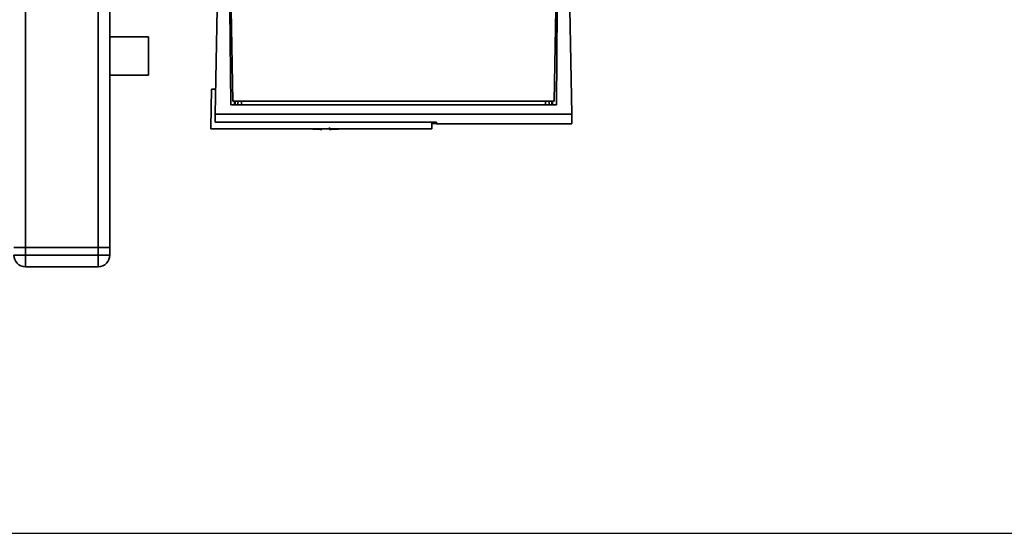
# Paper-space layout 'Blatt1' of a CAD drawing. Units: millimetres. Extents: x 0 to 5940, y 0 to 4200.
# Drawn here: x 1554 to 1810, y 482 to 616 of the extents above; entities that cross this region are included whole.
import ezdxf

# ---------------------------------------------------------------- set-up
doc = ezdxf.new("R2010")
doc.units = ezdxf.units.MM
doc.header["$LTSCALE"] = 10
doc.layers.add('1', color=7, linetype='Continuous')
doc.styles.add('SLDTEXTSTYLE1', font='TXT', dxfattribs={"width": 0.605})
doc.dimstyles.new('SLDDIMSTYLE0', dxfattribs={"dimtxt": 35, "dimasz": 25, "dimexe": 0, "dimexo": 0.0625, "dimgap": 8.75, "dimtad": 1, "dimdec": 1, "dimrnd": 1e-09, "dimzin": 4, "dimdsep": 46, "dimtxsty": 'SLDTEXTSTYLE1', "dimsah": 1, "dimcen": 0.09, "dimadec": 0, "dimazin": 1, "dimtfac": 1, "dimtdec": 1, "dimtofl": 0, "dimtmove": 0, "dimatfit": 3, "dimfxl": 1, "dimfrac": 2, "dimtolj": 1, "dimtzin": 12, "dimarcsym": 0})

# ---------------------------------------------------------------- blocks, each defined once
blk = doc.blocks.new('_D_1')
at = {"layer": '1'}
for p, q in [((1927.01, 1146.94), (2149.01, 1146.94)), ((2139.01, 1146.94), (2139.01, 482.36)), ((1404.01, 482.36), (2149.01, 482.36))]:
    blk.add_line(p, q, dxfattribs=at)
for points in [[(2139.01, 1146.94), (2135.01, 1121.94), (2143.01, 1121.94)], [(2139.01, 482.36), (2143.01, 507.36), (2135.01, 507.36)]]:
    blk.add_solid(points, dxfattribs=at)
at = {"layer": '1', "insert": (2093.9, 735.78), "char_height": 35, "attachment_point": 1, "rotation": 90, "style": 'SLDTEXTSTYLE1'}
blk.add_mtext('ca. 700', dxfattribs=at)

psp = doc.layouts.new('Blatt1')

# ---------------------------------------------------------------- linework, layer by layer
at = {"color": 7, "linetype": 'Continuous', "lineweight": 35}
for p, q in [((1555.01, 1086.94), (1555.01, 556.94)), ((1574.01, 1086.94), (1574.01, 556.94)), ((1577.01, 1086.94), (1577.01, 556.94)), ((1604.53, 591.7), (1605.01, 619.24)), ((1608.54, 594.19), (1608.32, 619.24)), ((1608.71, 619.04), (1609.13, 595.17)), ((1692.9, 595.17), (1693.31, 619.04)), ((1693.71, 619.24), (1693.49, 594.19)), ((1697.49, 591.7), (1697.01, 619.24)), ((1587.13, 611.94), (1577.01, 611.94)), ((1587.13, 611.94), (1587.13, 601.94)), ((1577.01, 601.94), (1587.13, 601.94)), ((1603.51, 598.24), (1603.34, 588.24)), ((1603.51, 598.24), (1604.65, 598.24)), ((1693.49, 594.19), (1608.54, 594.19)), ((1609.13, 595.17), (1692.9, 595.17)), ((1609.54, 594.19), (1609.53, 595.17)), ((1609.72, 595.17), (1609.73, 594.19)), ((1610.44, 595.17), (1610.45, 594.19)), ((1611.34, 595.17), (1611.35, 594.19)), ((1690.68, 594.19), (1690.69, 595.17)), ((1691.58, 594.19), (1691.59, 595.17)), ((1692.29, 594.19), (1692.31, 595.17)), ((1692.5, 595.17), (1692.49, 594.19)), ((1697.49, 591.7), (1604.53, 591.7)), ((1603.34, 587.94), (1603.34, 588.24)), ((1604.5, 589.63), (1662.23, 589.63)), ((1661.01, 587.94), (1661.01, 589.63)), ((1662.23, 589.3), (1661.01, 589.3)), ((1662.22, 589.63), (1662.23, 589.24)), ((1662.23, 589.24), (1697.55, 589.24)), ((1603.34, 587.94), (1661.01, 587.94)), ((1632.31, 587.75), (1632.31, 587.94)), ((1552.01, 556.94), (1555.01, 556.94)), ((1552.01, 554.94), (1555.01, 554.94)), ((1574.01, 556.94), (1555.01, 556.94)), ((1555.01, 556.94), (1555.01, 554.94)), ((1555.01, 554.94), (1574.01, 554.94)), ((1555.01, 554.94), (1555.01, 551.94)), ((1574.01, 554.94), (1574.01, 556.94)), ((1574.01, 556.94), (1577.01, 556.94)), ((1574.01, 554.94), (1574.01, 551.94)), ((1574.01, 554.94), (1577.01, 554.94)), ((1577.01, 556.94), (1577.01, 554.94)), ((1574.01, 551.94), (1555.01, 551.94))]:
    psp.add_line(p, q, dxfattribs=at)
for centre, radius, start, end in [((1633.31, 643.5), 55.75, 265.1454, 268.9739), ((1633.31, 643.5), 55.75, 271.0277, 274.8546), ((1555.01, 554.94), 3, 180, 270), ((1574.01, 554.94), 3, 270, 0)]:
    psp.add_arc(centre, radius, start, end, dxfattribs=at)
for points, knots in [([(1608.81, 613.74), (1608.73, 613.74), (1608.59, 613.74), (1608.41, 613.74), (1608.38, 613.74), (1608.37, 613.74)], [0, 0, 0, 0, 0.291758, 0.580182, 1, 1, 1, 1]), ([(1693.22, 613.74), (1693.3, 613.74), (1693.44, 613.74), (1693.62, 613.74), (1693.65, 613.74), (1693.66, 613.74)], [0, 0, 0, 0, 0.291758, 0.580182, 1, 1, 1, 1]), ([(1604.53, 591.7), (1604.53, 591.25), (1604.51, 590.34), (1604.5, 589.87), (1604.5, 589.63)], [0, 0, 0, 0, 0.500125, 1, 1, 1, 1]), ([(1697.54, 589.39), (1697.54, 589.35), (1697.54, 589.2), (1697.53, 589.94), (1697.51, 591.12), (1697.49, 591.7)], [0, 0, 0, 0, 0.168246, 0.584285, 1, 1, 1, 1]), ([(1634.31, 588.24), (1634.31, 588.13), (1634.31, 587.89), (1634.31, 587.75), (1634.31, 587.77), (1634.31, 587.77)], [0, 0, 0, 0, 0.4140645, 0.8292126, 1, 1, 1, 1]), ([(1662.23, 589.63), (1662.23, 589.46), (1662.23, 589.23), (1662.23, 589.27), (1662.23, 589.28)], [0, 0, 0, 0, 0.778005, 1, 1, 1, 1])]:
    psp.add_open_spline(points, degree=3, knots=knots, dxfattribs=at)

# ---------------------------------------------------------------- dimensions: what is measured, and where the dimension line sits
at = {"layer": '1'}
dim = psp.add_linear_dim(base=(2139.01, 482.36), p1=(1917.01, 1146.94), p2=(1394.01, 482.36), angle=90, dimstyle='SLDDIMSTYLE0', dxfattribs=at)
dim.commit()
dim.dimension.update_dxf_attribs({"geometry": '_D_1', "text_midpoint": (2139.01, 814.65), "dimtype": 160})

doc.saveas('drawing.dxf')
